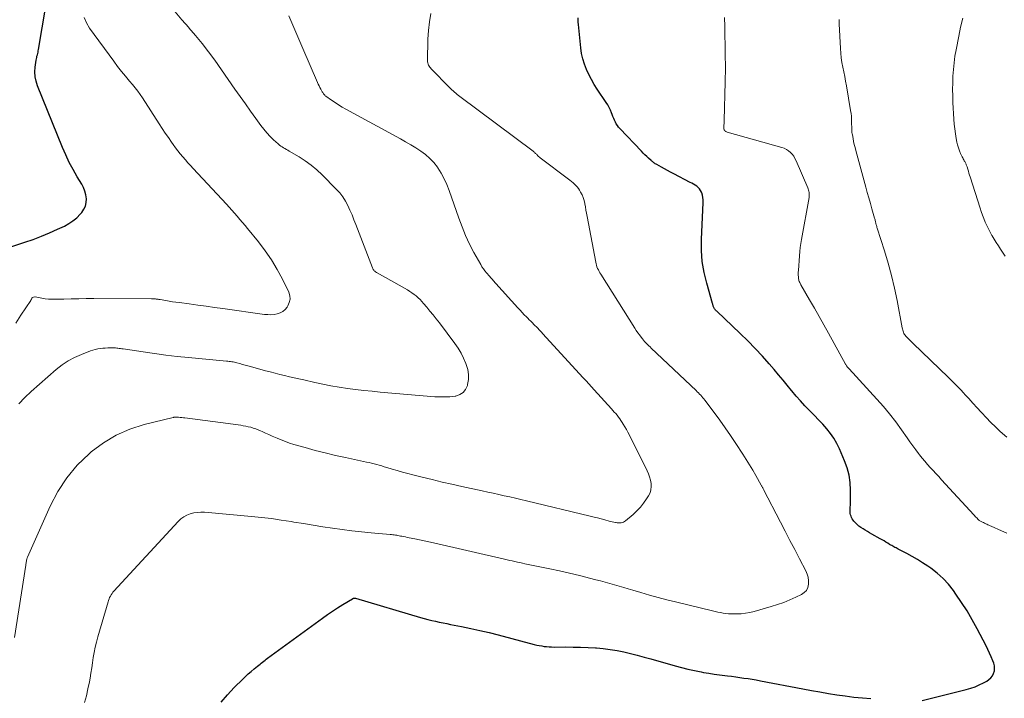
# Model space of a CAD drawing. Units: feet. Extents: x 2025000 to 2028914, y 510000 to 515000.
# Drawn here: x 2026604 to 2026780, y 510715 to 510836 of the extents above; entities that cross this region are included whole.
import ezdxf

# ---------------------------------------------------------------- set-up
doc = ezdxf.new("R2010")
doc.units = ezdxf.units.FT
doc.header["$LTSCALE"] = 100
doc.header["$MEASUREMENT"] = 0
doc.layers.add('CONTOUR INDEX', color=32, linetype='Continuous', lineweight=25)
doc.layers.add('CONTOUR INTERMEDIATE', color=40, linetype='Continuous', lineweight=15)

msp = doc.modelspace()

# ---------------------------------------------------------------- linework, layer by layer
at = {"layer": 'CONTOUR INDEX', "flags": 128}
for points, elevation in [([(2026597.03, 510793.28), (2026605.33, 510795.99), (2026606.81, 510796.5), (2026608.28, 510797.05), (2026609.72, 510797.65), (2026611.15, 510798.29), (2026612.37, 510798.86), (2026613.15, 510799.29), (2026613.88, 510799.77), (2026614.55, 510800.35), (2026615.18, 510800.98), (2026615.44, 510801.28), (2026615.82, 510801.84), (2026616.1, 510802.42), (2026616.23, 510803.06), (2026616.26, 510803.73), (2026616.16, 510804.42), (2026616, 510805.08), (2026615.75, 510805.71), (2026615.43, 510806.33), (2026614.64, 510807.63), (2026613.91, 510808.9), (2026613.22, 510810.19), (2026612.59, 510811.51), (2026612.01, 510812.85), (2026607.56, 510823.81), (2026607.31, 510824.63), (2026607.14, 510825.45), (2026607.1, 510826.3), (2026607.16, 510827.15), (2026607.33, 510828.4), (2026607.37, 510828.64), (2026607.42, 510828.87), (2026607.47, 510829.11), (2026607.54, 510829.34), (2026607.6, 510829.57), (2026607.66, 510829.8), (2026607.71, 510830.03), (2026607.75, 510830.27), (2026609.74, 510842.24)], 900), ([(2026765.1, 510714.45), (2026772.94, 510716.39), (2026773.73, 510716.62), (2026774.5, 510716.88), (2026775.25, 510717.21), (2026775.99, 510717.57), (2026776.59, 510717.89), (2026776.97, 510718.16), (2026777.31, 510718.46), (2026777.58, 510718.83), (2026777.8, 510719.25), (2026777.93, 510719.7), (2026777.98, 510720.15), (2026777.93, 510720.6), (2026777.82, 510721.05), (2026777.64, 510721.5), (2026777.37, 510722.17), (2026777.08, 510722.83), (2026776.78, 510723.48), (2026776.45, 510724.13), (2026774.86, 510727.21), (2026774, 510728.8), (2026773.08, 510730.36), (2026772.11, 510731.88), (2026771.08, 510733.38), (2026770.64, 510734), (2026769.75, 510735.11), (2026768.8, 510736.14), (2026767.75, 510737.08), (2026766.63, 510737.95), (2026766.06, 510738.34), (2026765.16, 510738.94), (2026764.25, 510739.52), (2026763.31, 510740.06), (2026762.35, 510740.58), (2026760.81, 510741.37), (2026760.61, 510741.47), (2026760.42, 510741.57), (2026760.23, 510741.67), (2026760.03, 510741.78), (2026759.84, 510741.88), (2026759.66, 510741.99), (2026759.47, 510742.1), (2026759.28, 510742.22), (2026758.97, 510742.41), (2026758.63, 510742.61), (2026758.29, 510742.82), (2026757.94, 510743.02), (2026757.6, 510743.22), (2026756.12, 510744.05), (2026755.73, 510744.27), (2026755.34, 510744.5), (2026754.94, 510744.72), (2026754.56, 510744.95), (2026754.17, 510745.2), (2026753.82, 510745.46), (2026753.5, 510745.76), (2026753.19, 510746.07), (2026752.94, 510746.35), (2026752.78, 510746.55), (2026752.64, 510746.76), (2026752.52, 510746.99), (2026752.41, 510747.22), (2026752.34, 510747.47), (2026752.28, 510747.72), (2026752.26, 510747.97), (2026752.25, 510748.23), (2026752.26, 510748.44), (2026752.28, 510748.81), (2026752.29, 510749.18), (2026752.3, 510749.54), (2026752.3, 510749.91), (2026752.32, 510751.89), (2026752.25, 510753.23), (2026752.06, 510754.55), (2026751.72, 510755.84), (2026751.26, 510757.1), (2026750.34, 510759.24), (2026749.87, 510760.19), (2026749.35, 510761.11), (2026748.74, 510761.97), (2026748.08, 510762.8), (2026747.37, 510763.59), (2026746.64, 510764.38), (2026745.9, 510765.15), (2026745.15, 510765.9), (2026745.01, 510766.04), (2026744.19, 510766.88), (2026743.4, 510767.73), (2026742.63, 510768.61), (2026741.89, 510769.51), (2026741.83, 510769.58), (2026741.07, 510770.52), (2026740.3, 510771.46), (2026739.52, 510772.39), (2026738.73, 510773.31), (2026737.86, 510774.32), (2026736.62, 510775.73), (2026735.34, 510777.1), (2026734.03, 510778.44), (2026732.68, 510779.75), (2026728.5, 510783.7), (2026728.4, 510783.8), (2026728.3, 510783.91), (2026728.22, 510784.02), (2026728.13, 510784.13), (2026728.11, 510784.16), (2026728.05, 510784.27), (2026727.99, 510784.38), (2026727.94, 510784.49), (2026727.89, 510784.61), (2026727.86, 510784.73), (2026727.82, 510784.85), (2026727.78, 510784.97), (2026727.75, 510785.1), (2026726.71, 510788.68), (2026726.25, 510790.6), (2026725.92, 510792.54), (2026725.79, 510794.51), (2026725.78, 510796.49), (2026726.08, 510803.08), (2026726.08, 510803.51), (2026726.04, 510803.93), (2026725.95, 510804.34), (2026725.82, 510804.75), (2026725.76, 510804.91), (2026725.61, 510805.21), (2026725.44, 510805.49), (2026725.21, 510805.73), (2026724.95, 510805.94), (2026724.66, 510806.13), (2026724.37, 510806.31), (2026724.07, 510806.48), (2026723.76, 510806.64), (2026720.85, 510808.15), (2026720.29, 510808.44), (2026719.74, 510808.73), (2026719.19, 510809.03), (2026718.64, 510809.34), (2026717.82, 510809.8), (2026717.69, 510809.88), (2026717.55, 510809.96), (2026717.42, 510810.05), (2026717.3, 510810.14), (2026717.17, 510810.23), (2026717.05, 510810.33), (2026716.93, 510810.43), (2026716.81, 510810.53), (2026716.38, 510810.92), (2026716.05, 510811.22), (2026715.72, 510811.53), (2026715.4, 510811.85), (2026715.09, 510812.17), (2026711.26, 510816.21), (2026711.03, 510816.48), (2026710.81, 510816.76), (2026710.62, 510817.06), (2026710.46, 510817.37), (2026710.3, 510817.7), (2026710.16, 510818.03), (2026710.03, 510818.36), (2026709.9, 510818.69), (2026709.78, 510819.01), (2026709.58, 510819.49), (2026709.36, 510819.96), (2026709.11, 510820.42), (2026708.83, 510820.86), (2026707.23, 510823.22), (2026706.69, 510824.07), (2026706.18, 510824.93), (2026705.72, 510825.82), (2026705.3, 510826.73), (2026704.94, 510827.66), (2026704.64, 510828.61), (2026704.44, 510829.58), (2026704.29, 510830.57), (2026703.87, 510834.72), (2026703.84, 510835.12), (2026703.82, 510835.51), (2026703.82, 510835.91)], 920), ([(2026640.28, 510714.12), (2026641.38, 510715.45), (2026642.57, 510716.73), (2026644.1, 510718.24), (2026644.59, 510718.71), (2026645.09, 510719.17), (2026645.6, 510719.61), (2026646.13, 510720.04), (2026646.75, 510720.54), (2026646.97, 510720.71), (2026647.19, 510720.89), (2026647.41, 510721.07), (2026647.63, 510721.25), (2026647.85, 510721.42), (2026648.07, 510721.6), (2026648.29, 510721.77), (2026648.52, 510721.94), (2026658.29, 510729.07), (2026659.17, 510729.71), (2026660.07, 510730.32), (2026660.99, 510730.92), (2026661.91, 510731.5), (2026663.65, 510732.55), (2026663.71, 510732.59), (2026663.78, 510732.61), (2026663.85, 510732.63), (2026663.92, 510732.65), (2026663.99, 510732.65), (2026664.07, 510732.65), (2026664.14, 510732.64), (2026664.21, 510732.62), (2026675.77, 510729.22), (2026676.43, 510729.03), (2026677.09, 510728.85), (2026677.76, 510728.69), (2026678.43, 510728.54), (2026679.1, 510728.39), (2026679.77, 510728.25), (2026680.44, 510728.11), (2026681.11, 510727.98), (2026683.06, 510727.6), (2026684.7, 510727.26), (2026686.34, 510726.9), (2026687.97, 510726.51), (2026689.6, 510726.1), (2026696.01, 510724.41), (2026696.45, 510724.3), (2026696.89, 510724.21), (2026697.33, 510724.13), (2026697.77, 510724.06), (2026698.22, 510724.01), (2026698.66, 510723.97), (2026699.11, 510723.95), (2026699.56, 510723.94), (2026701.61, 510723.95), (2026702.94, 510723.94), (2026704.26, 510723.91), (2026705.58, 510723.86), (2026706.9, 510723.79), (2026707.07, 510723.78), (2026708.3, 510723.67), (2026709.53, 510723.52), (2026710.75, 510723.31), (2026711.96, 510723.07), (2026713.16, 510722.78), (2026714.36, 510722.48), (2026715.56, 510722.16), (2026716.75, 510721.83), (2026721.08, 510720.6), (2026722.23, 510720.29), (2026723.38, 510720), (2026724.54, 510719.75), (2026725.7, 510719.52), (2026726.14, 510719.44), (2026727.09, 510719.28), (2026728.05, 510719.13), (2026729, 510718.99), (2026729.96, 510718.87), (2026730.41, 510718.82), (2026731.15, 510718.73), (2026731.88, 510718.64), (2026732.61, 510718.54), (2026733.35, 510718.43), (2026734.08, 510718.32), (2026734.81, 510718.21), (2026735.54, 510718.08), (2026736.27, 510717.95), (2026743.86, 510716.51), (2026745.37, 510716.23), (2026746.87, 510715.96), (2026748.38, 510715.7), (2026749.88, 510715.45), (2026751.39, 510715.24), (2026752.91, 510715.05), (2026754.43, 510714.9), (2026755.95, 510714.79)], 920)]:
    msp.add_lwpolyline(points, dxfattribs=dict(at, elevation=elevation))
at = {"layer": 'CONTOUR INTERMEDIATE', "flags": 128}
for points, elevation in [([(2026603.44, 510725.62), (2026605.46, 510738.53), (2026605.49, 510738.71), (2026605.52, 510738.89), (2026605.55, 510739.07), (2026605.58, 510739.25), (2026605.63, 510739.43), (2026605.68, 510739.61), (2026605.74, 510739.79), (2026605.81, 510739.96), (2026609.82, 510749.04), (2026611.18, 510751.64), (2026612.76, 510754.08), (2026614.65, 510756.29), (2026616.75, 510758.34), (2026617.13, 510758.67), (2026619.29, 510760.26), (2026621.57, 510761.64), (2026624.01, 510762.69), (2026626.57, 510763.52), (2026631.72, 510764.8), (2026631.79, 510764.82), (2026631.85, 510764.83), (2026631.92, 510764.84), (2026631.99, 510764.84), (2026632.05, 510764.85), (2026632.12, 510764.85), (2026632.19, 510764.85), (2026632.25, 510764.85), (2026632.69, 510764.83), (2026632.97, 510764.81), (2026633.25, 510764.79), (2026633.53, 510764.76), (2026633.81, 510764.73), (2026643.75, 510763.4), (2026644.2, 510763.33), (2026644.65, 510763.25), (2026645.1, 510763.15), (2026645.54, 510763.05), (2026645.98, 510762.92), (2026646.41, 510762.78), (2026646.84, 510762.61), (2026647.26, 510762.44), (2026647.59, 510762.28), (2026648.18, 510762.02), (2026648.76, 510761.76), (2026649.35, 510761.49), (2026649.93, 510761.23), (2026650.21, 510761.1), (2026650.95, 510760.79), (2026651.69, 510760.5), (2026652.44, 510760.24), (2026653.2, 510760.01), (2026655.23, 510759.43), (2026657.01, 510758.94), (2026658.8, 510758.48), (2026660.6, 510758.05), (2026662.4, 510757.65), (2026666.15, 510756.86), (2026666.6, 510756.76), (2026667.06, 510756.65), (2026667.51, 510756.54), (2026667.96, 510756.42), (2026668.41, 510756.29), (2026668.85, 510756.17), (2026669.3, 510756.04), (2026669.75, 510755.9), (2026670.7, 510755.61), (2026671.62, 510755.34), (2026672.55, 510755.08), (2026673.48, 510754.82), (2026674.41, 510754.58), (2026676.06, 510754.17), (2026677.83, 510753.73), (2026679.59, 510753.31), (2026681.36, 510752.9), (2026683.13, 510752.51), (2026686.74, 510751.73), (2026687.73, 510751.52), (2026688.71, 510751.31), (2026689.7, 510751.09), (2026690.68, 510750.88), (2026691.66, 510750.66), (2026692.65, 510750.44), (2026693.63, 510750.22), (2026694.61, 510749.98), (2026705.99, 510747.24), (2026706.65, 510747.08), (2026707.3, 510746.91), (2026707.95, 510746.75), (2026708.6, 510746.57), (2026709.35, 510746.37), (2026709.63, 510746.3), (2026709.9, 510746.23), (2026710.18, 510746.17), (2026710.46, 510746.1), (2026710.58, 510746.08), (2026710.8, 510746.04), (2026711.02, 510746.02), (2026711.24, 510746.03), (2026711.47, 510746.05), (2026711.68, 510746.11), (2026711.89, 510746.18), (2026712.08, 510746.29), (2026712.26, 510746.41), (2026713.6, 510747.55), (2026714.28, 510748.17), (2026714.92, 510748.84), (2026715.49, 510749.56), (2026716.01, 510750.31), (2026716.37, 510750.87), (2026716.62, 510751.39), (2026716.79, 510751.93), (2026716.85, 510752.49), (2026716.82, 510753.06), (2026716.71, 510753.65), (2026716.55, 510754.22), (2026716.35, 510754.77), (2026716.11, 510755.32), (2026712.95, 510761.66), (2026712.69, 510762.16), (2026712.42, 510762.65), (2026712.14, 510763.14), (2026711.85, 510763.63), (2026711.66, 510763.92), (2026711.45, 510764.25), (2026711.23, 510764.57), (2026711, 510764.88), (2026710.76, 510765.18), (2026710.51, 510765.48), (2026710.25, 510765.77), (2026710, 510766.06), (2026709.74, 510766.35), (2026706.7, 510769.7), (2026706.21, 510770.23), (2026705.72, 510770.77), (2026705.23, 510771.31), (2026704.73, 510771.84), (2026697.5, 510779.74), (2026697.34, 510779.92), (2026697.18, 510780.09), (2026697.02, 510780.27), (2026696.85, 510780.44), (2026696.69, 510780.62), (2026696.52, 510780.79), (2026696.35, 510780.96), (2026696.18, 510781.13), (2026695.96, 510781.35), (2026695.68, 510781.63), (2026695.4, 510781.91), (2026695.12, 510782.19), (2026694.84, 510782.47), (2026694.62, 510782.69), (2026694.24, 510783.09), (2026693.85, 510783.49), (2026693.48, 510783.89), (2026693.1, 510784.3), (2026689.15, 510788.67), (2026689, 510788.84), (2026688.85, 510789), (2026688.71, 510789.17), (2026688.56, 510789.34), (2026688.36, 510789.58), (2026688.31, 510789.63), (2026688.27, 510789.67), (2026688.23, 510789.72), (2026688.19, 510789.77), (2026688.14, 510789.82), (2026688.1, 510789.86), (2026688.06, 510789.91), (2026688.02, 510789.96), (2026687.5, 510790.55), (2026687.22, 510790.9), (2026686.95, 510791.26), (2026686.7, 510791.63), (2026686.47, 510792.02), (2026685.28, 510794.17), (2026684.51, 510795.65), (2026683.79, 510797.16), (2026683.16, 510798.71), (2026682.57, 510800.28), (2026680.87, 510805.22), (2026680.46, 510806.27), (2026679.99, 510807.28), (2026679.45, 510808.26), (2026678.85, 510809.2), (2026678.76, 510809.33), (2026678.12, 510810.15), (2026677.42, 510810.91), (2026676.64, 510811.59), (2026675.8, 510812.21), (2026674.91, 510812.78), (2026674.02, 510813.33), (2026673.11, 510813.86), (2026672.19, 510814.37), (2026662.47, 510819.67), (2026661.81, 510820.04), (2026661.17, 510820.43), (2026660.54, 510820.84), (2026659.91, 510821.27), (2026658.92, 510821.97), (2026658.81, 510822.06), (2026658.7, 510822.15), (2026658.6, 510822.26), (2026658.5, 510822.37), (2026658.42, 510822.49), (2026658.34, 510822.61), (2026658.26, 510822.73), (2026658.19, 510822.86), (2026658.01, 510823.2), (2026657.86, 510823.51), (2026657.71, 510823.81), (2026657.56, 510824.12), (2026657.43, 510824.43), (2026654.79, 510830.45), (2026653.54, 510833.36), (2026652.3, 510836.27)], 912), ([(2026603.68, 510781.6), (2026604.61, 510782.99), (2026606.38, 510785.64), (2026606.42, 510785.71), (2026606.46, 510785.77), (2026606.49, 510785.84), (2026606.52, 510785.91), (2026606.58, 510786.06), (2026606.59, 510786.11), (2026606.64, 510786.16), (2026607.07, 510786.25), (2026607.16, 510786.24), (2026608.35, 510786.02), (2026608.95, 510785.93), (2026609.55, 510785.87), (2026610.16, 510785.84), (2026610.76, 510785.84), (2026612.23, 510785.88), (2026613.57, 510785.91), (2026614.91, 510785.94), (2026616.25, 510785.95), (2026617.59, 510785.95), (2026627.86, 510785.92), (2026627.98, 510785.92), (2026628.1, 510785.92), (2026628.22, 510785.91), (2026628.34, 510785.91), (2026628.46, 510785.9), (2026628.57, 510785.89), (2026628.69, 510785.88), (2026628.81, 510785.87), (2026628.9, 510785.85), (2026629.04, 510785.83), (2026629.17, 510785.81), (2026629.3, 510785.79), (2026629.43, 510785.77), (2026630.39, 510785.6), (2026631, 510785.5), (2026631.61, 510785.4), (2026632.22, 510785.31), (2026632.83, 510785.23), (2026634.59, 510785), (2026636.09, 510784.8), (2026637.58, 510784.59), (2026639.07, 510784.39), (2026640.56, 510784.18), (2026647.99, 510783.15), (2026648.56, 510783.1), (2026649.13, 510783.09), (2026649.69, 510783.14), (2026650.25, 510783.23), (2026650.77, 510783.4), (2026651.25, 510783.65), (2026651.65, 510784), (2026652, 510784.42), (2026652.14, 510784.64), (2026652.4, 510785.23), (2026652.53, 510785.84), (2026652.47, 510786.45), (2026652.29, 510787.07), (2026651.16, 510789.4), (2026650.23, 510791.15), (2026649.22, 510792.85), (2026648.1, 510794.48), (2026646.9, 510796.06), (2026644.98, 510798.41), (2026644.52, 510798.96), (2026644.06, 510799.51), (2026643.59, 510800.06), (2026643.12, 510800.6), (2026642.65, 510801.14), (2026642.17, 510801.68), (2026641.69, 510802.21), (2026641.2, 510802.74), (2026635.29, 510809.11), (2026634.82, 510809.62), (2026634.35, 510810.14), (2026633.89, 510810.66), (2026633.42, 510811.18), (2026632.98, 510811.71), (2026632.54, 510812.25), (2026632.12, 510812.81), (2026631.71, 510813.37), (2026631.4, 510813.82), (2026630.86, 510814.62), (2026630.31, 510815.42), (2026629.78, 510816.23), (2026629.25, 510817.04), (2026626.25, 510821.67), (2026625.83, 510822.28), (2026625.4, 510822.89), (2026624.95, 510823.47), (2026624.47, 510824.04), (2026623.96, 510824.64), (2026623.23, 510825.51), (2026622.51, 510826.39), (2026621.81, 510827.28), (2026621.13, 510828.19), (2026616.83, 510834.09), (2026616.28, 510835.01), (2026615.87, 510835.97)], 904), ([(2026604.21, 510767.24), (2026605.29, 510768.37), (2026606.43, 510769.44), (2026610.91, 510773.33), (2026611.94, 510774.14), (2026613.02, 510774.87), (2026614.18, 510775.49), (2026615.38, 510776.02), (2026617.01, 510776.65), (2026617.44, 510776.8), (2026617.86, 510776.92), (2026618.3, 510777.01), (2026618.74, 510777.08), (2026619.19, 510777.13), (2026619.63, 510777.16), (2026620.08, 510777.18), (2026620.53, 510777.19), (2026620.97, 510777.19), (2026621.2, 510777.18), (2026621.43, 510777.17), (2026621.66, 510777.15), (2026621.89, 510777.12), (2026622.12, 510777.09), (2026622.35, 510777.06), (2026622.58, 510777.03), (2026622.81, 510776.99), (2026626.38, 510776.45), (2026628.39, 510776.16), (2026630.41, 510775.9), (2026632.43, 510775.67), (2026634.46, 510775.46), (2026641.24, 510774.83), (2026641.47, 510774.81), (2026641.7, 510774.78), (2026641.94, 510774.75), (2026642.17, 510774.72), (2026642.4, 510774.68), (2026642.63, 510774.63), (2026642.86, 510774.58), (2026643.08, 510774.52), (2026643.58, 510774.38), (2026644.06, 510774.25), (2026644.53, 510774.12), (2026645.01, 510773.98), (2026645.48, 510773.85), (2026648.15, 510773.12), (2026649, 510772.9), (2026649.85, 510772.68), (2026650.7, 510772.46), (2026651.55, 510772.26), (2026652.41, 510772.06), (2026653.26, 510771.86), (2026654.12, 510771.67), (2026654.97, 510771.47), (2026656.92, 510771.04), (2026658.37, 510770.74), (2026659.81, 510770.45), (2026661.27, 510770.2), (2026662.73, 510769.98), (2026664.19, 510769.78), (2026665.66, 510769.6), (2026667.13, 510769.45), (2026668.6, 510769.31), (2026678.28, 510768.5), (2026679.19, 510768.46), (2026680.09, 510768.45), (2026681, 510768.5), (2026681.9, 510768.6), (2026682.02, 510768.61), (2026682.75, 510768.86), (2026683.36, 510769.23), (2026683.79, 510769.8), (2026684.11, 510770.49), (2026684.15, 510770.66), (2026684.28, 510771.56), (2026684.3, 510772.45), (2026684.16, 510773.34), (2026683.91, 510774.22), (2026683.84, 510774.4), (2026683.43, 510775.35), (2026682.97, 510776.26), (2026682.44, 510777.14), (2026681.85, 510777.98), (2026679.11, 510781.62), (2026678.56, 510782.34), (2026678.01, 510783.04), (2026677.44, 510783.74), (2026676.87, 510784.44), (2026676.31, 510785.09), (2026676, 510785.45), (2026675.67, 510785.79), (2026675.33, 510786.11), (2026674.97, 510786.42), (2026674.6, 510786.71), (2026674.22, 510786.99), (2026673.83, 510787.24), (2026673.42, 510787.49), (2026668.03, 510790.54), (2026667.9, 510790.62), (2026667.77, 510790.71), (2026667.65, 510790.81), (2026667.53, 510790.91), (2026667.42, 510791.03), (2026667.33, 510791.15), (2026667.25, 510791.29), (2026667.19, 510791.43), (2026664.24, 510799.15), (2026663.91, 510800), (2026663.56, 510800.84), (2026663.2, 510801.68), (2026662.82, 510802.5), (2026662.4, 510803.3), (2026661.92, 510804.06), (2026661.37, 510804.77), (2026660.77, 510805.45), (2026658.26, 510807.97), (2026657.31, 510808.87), (2026656.31, 510809.71), (2026655.25, 510810.47), (2026654.14, 510811.18), (2026652.38, 510812.21), (2026652.13, 510812.36), (2026651.87, 510812.51), (2026651.62, 510812.65), (2026651.36, 510812.79), (2026651.11, 510812.94), (2026650.86, 510813.1), (2026650.63, 510813.28), (2026650.41, 510813.47), (2026649.58, 510814.23), (2026648.97, 510814.82), (2026648.38, 510815.44), (2026647.84, 510816.09), (2026647.32, 510816.77), (2026646.44, 510817.99), (2026645.5, 510819.3), (2026644.57, 510820.62), (2026643.64, 510821.93), (2026642.71, 510823.25), (2026639.11, 510828.38), (2026638.02, 510829.88), (2026636.89, 510831.34), (2026635.71, 510832.77), (2026634.5, 510834.17), (2026634.49, 510834.19), (2026633.28, 510835.57), (2026632.1, 510836.99)], 908), ([(2026615.93, 510714.05), (2026616.27, 510715.27), (2026616.55, 510716.5), (2026616.8, 510717.74), (2026616.92, 510718.39), (2026617.08, 510719.31), (2026617.23, 510720.23), (2026617.37, 510721.16), (2026617.5, 510722.08), (2026617.65, 510723), (2026617.82, 510723.92), (2026618.04, 510724.82), (2026618.28, 510725.73), (2026620.12, 510731.98), (2026620.2, 510732.24), (2026620.3, 510732.5), (2026620.41, 510732.75), (2026620.54, 510733), (2026620.68, 510733.24), (2026620.83, 510733.47), (2026621, 510733.69), (2026621.18, 510733.9), (2026632.63, 510746.3), (2026633.1, 510746.74), (2026633.6, 510747.11), (2026634.16, 510747.41), (2026634.75, 510747.65), (2026635.37, 510747.8), (2026636, 510747.91), (2026636.64, 510747.94), (2026637.28, 510747.92), (2026645.66, 510747.17), (2026647.43, 510746.99), (2026649.2, 510746.79), (2026650.96, 510746.54), (2026652.72, 510746.27), (2026653.23, 510746.18), (2026654.94, 510745.9), (2026656.65, 510745.63), (2026658.36, 510745.36), (2026660.07, 510745.1), (2026661.79, 510744.86), (2026663.51, 510744.63), (2026665.23, 510744.44), (2026666.96, 510744.28), (2026670.36, 510743.97), (2026670.59, 510743.95), (2026670.83, 510743.92), (2026671.06, 510743.89), (2026671.29, 510743.86), (2026671.52, 510743.83), (2026671.74, 510743.79), (2026671.97, 510743.75), (2026672.2, 510743.7), (2026672.41, 510743.66), (2026672.75, 510743.59), (2026673.08, 510743.53), (2026673.41, 510743.46), (2026673.75, 510743.39), (2026674.75, 510743.19), (2026675.59, 510743.02), (2026676.42, 510742.84), (2026677.25, 510742.66), (2026678.09, 510742.47), (2026690.74, 510739.57), (2026691.19, 510739.46), (2026691.65, 510739.36), (2026692.1, 510739.26), (2026692.55, 510739.16), (2026693, 510739.05), (2026693.45, 510738.96), (2026693.91, 510738.86), (2026694.36, 510738.77), (2026696.99, 510738.23), (2026698.76, 510737.86), (2026700.52, 510737.48), (2026702.28, 510737.07), (2026704.04, 510736.65), (2026707, 510735.92), (2026707.83, 510735.71), (2026708.66, 510735.49), (2026709.48, 510735.25), (2026710.3, 510735.01), (2026711.12, 510734.77), (2026711.94, 510734.52), (2026712.76, 510734.28), (2026713.58, 510734.04), (2026715, 510733.63), (2026716.54, 510733.19), (2026718.07, 510732.77), (2026719.62, 510732.36), (2026721.16, 510731.98), (2026727.74, 510730.37), (2026728.21, 510730.26), (2026728.68, 510730.16), (2026729.15, 510730.07), (2026729.62, 510729.99), (2026730.09, 510729.92), (2026730.57, 510729.87), (2026731.04, 510729.85), (2026731.52, 510729.84), (2026732.11, 510729.84), (2026732.88, 510729.87), (2026733.64, 510729.95), (2026734.39, 510730.09), (2026735.14, 510730.27), (2026738.19, 510731.15), (2026739.32, 510731.5), (2026740.43, 510731.89), (2026741.52, 510732.34), (2026742.61, 510732.82), (2026743.59, 510733.29), (2026744.08, 510733.63), (2026744.46, 510734.03), (2026744.7, 510734.54), (2026744.85, 510735.11), (2026744.84, 510735.74), (2026744.77, 510736.35), (2026744.6, 510736.94), (2026744.36, 510737.51), (2026743.24, 510739.65), (2026742.39, 510741.28), (2026741.53, 510742.91), (2026740.68, 510744.55), (2026739.83, 510746.18), (2026736.83, 510751.97), (2026736.79, 510752.07), (2026736.74, 510752.17), (2026736.69, 510752.26), (2026736.64, 510752.36), (2026736.59, 510752.46), (2026736.54, 510752.56), (2026736.49, 510752.65), (2026736.44, 510752.75), (2026735.45, 510754.48), (2026734.9, 510755.43), (2026734.33, 510756.38), (2026733.75, 510757.32), (2026733.16, 510758.25), (2026731.9, 510760.19), (2026730.98, 510761.58), (2026730.03, 510762.96), (2026729.06, 510764.32), (2026728.07, 510765.66), (2026726.41, 510767.85), (2026726.23, 510768.09), (2026726.04, 510768.32), (2026725.85, 510768.54), (2026725.65, 510768.76), (2026725.44, 510768.97), (2026725.24, 510769.19), (2026725.02, 510769.39), (2026724.81, 510769.6), (2026716.82, 510777.16), (2026716.62, 510777.35), (2026716.42, 510777.54), (2026716.22, 510777.74), (2026716.03, 510777.93), (2026715.83, 510778.13), (2026715.65, 510778.34), (2026715.47, 510778.55), (2026715.3, 510778.77), (2026715.03, 510779.1), (2026714.74, 510779.5), (2026714.45, 510779.89), (2026714.18, 510780.3), (2026713.91, 510780.71), (2026707.85, 510790.28), (2026707.69, 510790.54), (2026707.55, 510790.8), (2026707.42, 510791.06), (2026707.29, 510791.33), (2026707.18, 510791.6), (2026707.09, 510791.88), (2026707.01, 510792.16), (2026706.95, 510792.45), (2026705.42, 510800.57), (2026705.31, 510801.14), (2026705.21, 510801.7), (2026705.11, 510802.27), (2026705.02, 510802.84), (2026705.01, 510802.9), (2026704.89, 510803.43), (2026704.73, 510803.95), (2026704.52, 510804.44), (2026704.27, 510804.92), (2026704.07, 510805.25), (2026703.88, 510805.54), (2026703.66, 510805.82), (2026703.43, 510806.08), (2026703.18, 510806.33), (2026702.91, 510806.57), (2026702.65, 510806.8), (2026702.37, 510807.02), (2026702.09, 510807.23), (2026697.06, 510811.03), (2026696.92, 510811.14), (2026696.78, 510811.26), (2026696.65, 510811.38), (2026696.51, 510811.51), (2026696.41, 510811.61), (2026696.33, 510811.69), (2026696.26, 510811.76), (2026696.18, 510811.84), (2026696.11, 510811.91), (2026696.03, 510811.99), (2026695.96, 510812.06), (2026695.87, 510812.12), (2026695.79, 510812.19), (2026682.76, 510821.92), (2026682.51, 510822.11), (2026682.27, 510822.3), (2026682.03, 510822.49), (2026681.8, 510822.69), (2026681.57, 510822.9), (2026681.34, 510823.11), (2026681.12, 510823.33), (2026680.9, 510823.54), (2026677.65, 510826.87), (2026677.52, 510827.02), (2026677.4, 510827.17), (2026677.29, 510827.34), (2026677.19, 510827.52), (2026677.12, 510827.7), (2026677.06, 510827.89), (2026677.03, 510828.09), (2026677.02, 510828.29), (2026677.09, 510832.1), (2026677.18, 510833.65), (2026677.34, 510835.18), (2026677.6, 510836.7)], 916), ([(2026780.13, 510744.23), (2026779.2, 510744.64), (2026777.35, 510745.45), (2026777.16, 510745.54), (2026776.96, 510745.63), (2026776.77, 510745.71), (2026776.58, 510745.8), (2026776.39, 510745.89), (2026776.2, 510745.98), (2026776.02, 510746.08), (2026775.83, 510746.17), (2026775.25, 510746.48), (2026775.23, 510746.49), (2026775.21, 510746.5), (2026775.19, 510746.52), (2026775.17, 510746.53), (2026775.1, 510746.58), (2026775.08, 510746.6), (2026775.07, 510746.61), (2026775.05, 510746.63), (2026775.03, 510746.64), (2026774.8, 510746.91), (2026774.66, 510747.06), (2026774.53, 510747.2), (2026774.4, 510747.35), (2026774.26, 510747.5), (2026768.55, 510753.72), (2026768.05, 510754.27), (2026767.54, 510754.81), (2026767.03, 510755.36), (2026766.52, 510755.9), (2026766.02, 510756.45), (2026765.53, 510757.01), (2026765.05, 510757.58), (2026764.59, 510758.17), (2026764.45, 510758.36), (2026763.93, 510759.05), (2026763.41, 510759.75), (2026762.91, 510760.45), (2026762.41, 510761.16), (2026761.39, 510762.61), (2026760.36, 510764.03), (2026759.29, 510765.42), (2026758.17, 510766.76), (2026757.01, 510768.07), (2026752.09, 510773.45), (2026752.04, 510773.49), (2026752, 510773.54), (2026751.96, 510773.59), (2026751.91, 510773.63), (2026751.87, 510773.68), (2026751.82, 510773.73), (2026751.78, 510773.78), (2026751.74, 510773.83), (2026751.68, 510773.91), (2026751.62, 510774.01), (2026751.55, 510774.11), (2026751.49, 510774.21), (2026751.43, 510774.31), (2026748.39, 510779.82), (2026747.56, 510781.3), (2026746.72, 510782.78), (2026745.88, 510784.26), (2026745.03, 510785.74), (2026743.49, 510788.39), (2026743.41, 510788.53), (2026743.34, 510788.68), (2026743.27, 510788.84), (2026743.2, 510788.99), (2026743.14, 510789.15), (2026743.1, 510789.31), (2026743.07, 510789.48), (2026743.05, 510789.64), (2026743.03, 510789.85), (2026743.01, 510790.13), (2026743.01, 510790.4), (2026743.01, 510790.68), (2026743.03, 510790.95), (2026743.23, 510793.59), (2026743.3, 510794.31), (2026743.38, 510795.04), (2026743.48, 510795.76), (2026743.6, 510796.47), (2026744.93, 510803.96), (2026744.96, 510804.18), (2026744.97, 510804.4), (2026744.96, 510804.62), (2026744.94, 510804.84), (2026744.91, 510805.06), (2026744.85, 510805.28), (2026744.79, 510805.49), (2026744.71, 510805.69), (2026742.63, 510810.49), (2026742.43, 510810.89), (2026742.2, 510811.28), (2026741.92, 510811.63), (2026741.62, 510811.97), (2026741.27, 510812.25), (2026740.9, 510812.5), (2026740.5, 510812.7), (2026740.08, 510812.85), (2026730.38, 510815.57), (2026730.26, 510815.62), (2026730.15, 510815.67), (2026730.05, 510815.74), (2026729.95, 510815.82), (2026729.88, 510815.91), (2026729.82, 510816.01), (2026729.79, 510816.12), (2026729.78, 510816.24), (2026729.78, 510816.54), (2026729.79, 510816.82), (2026729.8, 510817.09), (2026729.8, 510817.37), (2026729.81, 510817.64), (2026730.01, 510824.55), (2026730.03, 510825.38), (2026730.04, 510826.2), (2026730.04, 510827.02), (2026730.04, 510827.85), (2026730.03, 510828.67), (2026730.02, 510829.49), (2026730, 510830.32), (2026729.99, 510831.14), (2026729.95, 510832.8), (2026729.92, 510834.38), (2026729.9, 510835.96)], 924), ([(2026780.14, 510761.27), (2026778.99, 510762.32), (2026778.14, 510763.12), (2026777.31, 510763.93), (2026776.49, 510764.77), (2026775.7, 510765.62), (2026775.6, 510765.73), (2026774.86, 510766.54), (2026774.12, 510767.35), (2026773.38, 510768.15), (2026772.64, 510768.95), (2026772.53, 510769.07), (2026771.84, 510769.81), (2026771.13, 510770.53), (2026770.42, 510771.25), (2026769.69, 510771.96), (2026763.5, 510777.95), (2026763.23, 510778.21), (2026762.95, 510778.48), (2026762.69, 510778.75), (2026762.42, 510779.02), (2026762.18, 510779.27), (2026762.05, 510779.42), (2026761.92, 510779.59), (2026761.83, 510779.77), (2026761.74, 510779.96), (2026761.67, 510780.16), (2026761.61, 510780.36), (2026761.56, 510780.56), (2026761.52, 510780.76), (2026760.61, 510785.6), (2026760.15, 510787.83), (2026759.63, 510790.05), (2026759.03, 510792.25), (2026758.37, 510794.43), (2026757.07, 510798.46), (2026757.02, 510798.62), (2026756.98, 510798.78), (2026756.93, 510798.94), (2026756.9, 510799.1), (2026756.89, 510799.14), (2026756.85, 510799.28), (2026756.82, 510799.42), (2026756.79, 510799.56), (2026756.76, 510799.7), (2026756.73, 510799.85), (2026756.7, 510799.99), (2026756.66, 510800.13), (2026756.62, 510800.27), (2026756.14, 510801.92), (2026755.86, 510802.89), (2026755.59, 510803.86), (2026755.31, 510804.83), (2026755.05, 510805.8), (2026753.27, 510812.34), (2026753.13, 510812.86), (2026753, 510813.39), (2026752.88, 510813.92), (2026752.77, 510814.45), (2026752.65, 510815.08), (2026752.61, 510815.3), (2026752.58, 510815.52), (2026752.56, 510815.74), (2026752.55, 510815.96), (2026752.54, 510816.18), (2026752.53, 510816.4), (2026752.53, 510816.62), (2026752.52, 510816.85), (2026752.52, 510817.41), (2026752.5, 510817.92), (2026752.47, 510818.42), (2026752.41, 510818.92), (2026752.34, 510819.42), (2026751.59, 510823.81), (2026751.45, 510824.65), (2026751.29, 510825.48), (2026751.13, 510826.31), (2026750.95, 510827.13), (2026750.79, 510827.96), (2026750.66, 510828.8), (2026750.57, 510829.64), (2026750.52, 510830.48), (2026750.32, 510834.87), (2026750.28, 510835.6)], 928), ([(2026779.86, 510793.48), (2026779.04, 510794.73), (2026778.66, 510795.33), (2026778.28, 510795.92), (2026777.91, 510796.52), (2026777.54, 510797.12), (2026777.5, 510797.19), (2026777.17, 510797.76), (2026776.86, 510798.35), (2026776.57, 510798.95), (2026776.3, 510799.56), (2026776.06, 510800.19), (2026775.82, 510800.81), (2026775.6, 510801.44), (2026775.39, 510802.07), (2026773.62, 510807.62), (2026773.51, 510807.95), (2026773.41, 510808.29), (2026773.3, 510808.63), (2026773.2, 510808.96), (2026773.07, 510809.39), (2026773.03, 510809.51), (2026772.99, 510809.64), (2026772.94, 510809.76), (2026772.89, 510809.88), (2026772.84, 510810), (2026772.78, 510810.12), (2026772.72, 510810.24), (2026772.65, 510810.35), (2026772.58, 510810.46), (2026772.48, 510810.64), (2026772.38, 510810.81), (2026772.29, 510810.99), (2026772.2, 510811.16), (2026771.91, 510811.78), (2026771.7, 510812.27), (2026771.52, 510812.78), (2026771.37, 510813.29), (2026771.25, 510813.82), (2026771.13, 510814.45), (2026770.99, 510815.29), (2026770.87, 510816.15), (2026770.78, 510817), (2026770.72, 510817.86), (2026770.56, 510820.83), (2026770.52, 510822.01), (2026770.5, 510823.19), (2026770.51, 510824.38), (2026770.56, 510825.56), (2026770.64, 510826.73), (2026770.76, 510827.91), (2026770.92, 510829.08), (2026771.13, 510830.24), (2026771.59, 510832.64), (2026771.93, 510834.27), (2026772.3, 510835.89)], 932)]:
    msp.add_lwpolyline(points, dxfattribs=dict(at, elevation=elevation))

doc.saveas('drawing.dxf')
